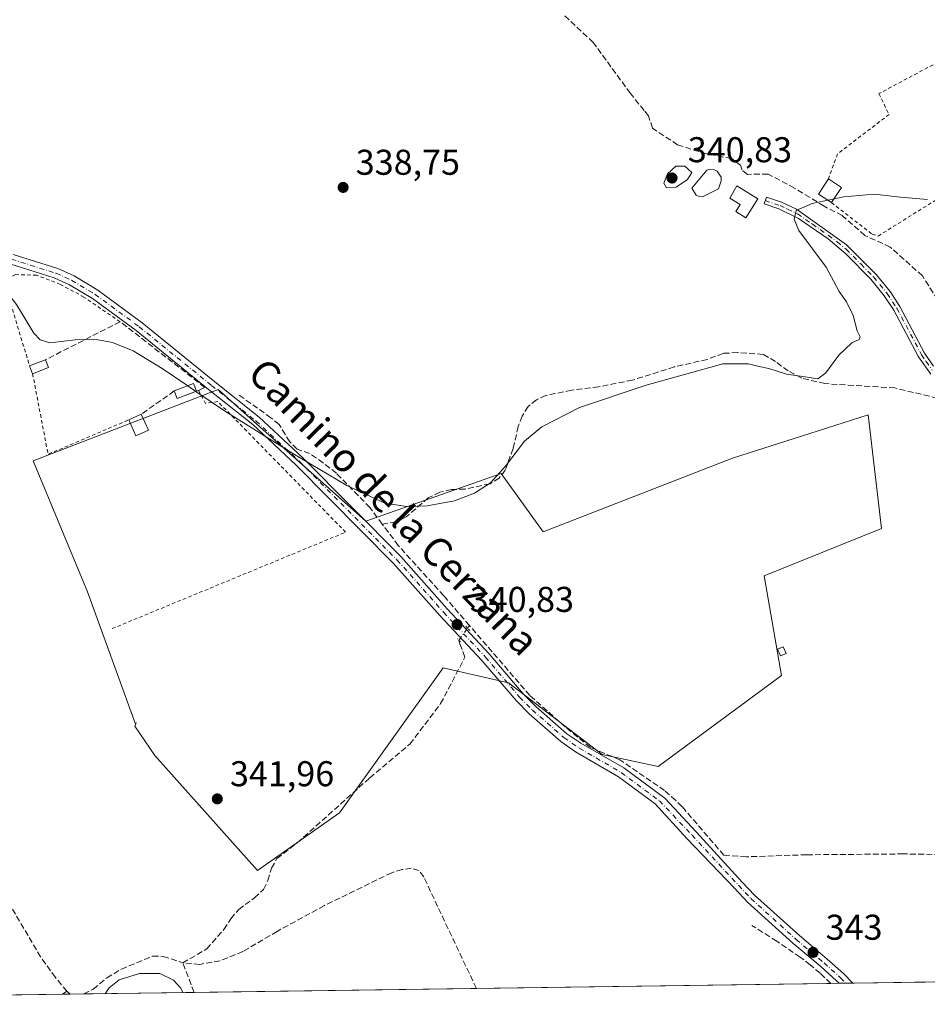
# Model space of a CAD drawing. Units: metres. Extents: x 598120 to 601597, y 4664339 to 4666708.
# Drawn here: x 598339 to 598592, y 4664346 to 4664621 of the extents above; entities that cross this region are included whole.
import ezdxf
from ezdxf.enums import TextEntityAlignment as Align

# ---------------------------------------------------------------- set-up
doc = ezdxf.new("R2010")
doc.units = ezdxf.units.M
doc.header["$MEASUREMENT"] = 0
for name, pattern in [('DGN Style 2', [1.6480167562047852, 0.988810053722871, -0.6592067024819142]), ('DGN Style 3', [2.307223458686699, 1.648016756204785, -0.6592067024819142]), ('DGN Style 4', [2.6384748266838614, 1.318413404963828, -0.6592067024819142, 0.001648016756204785, -0.6592067024819142]), ('DGN Style 5', [1.1536117293433497, 0.4944050268614355, -0.6592067024819142])]:
    doc.linetypes.add(name, pattern=pattern)
for name, color, linetype, lineweight in [('Alambrada', 7, 'DGN Style 2', 0), ('Camino Cxs', 7, 'Continuous', 0), ('Camino eje', 30, 'DGN Style 4', 13), ('Comarca CxS', 21, 'Continuous', 0), ('Comunidad Autónoma CxS', 142, 'Continuous', 0), ('Corriente artificial lineal', 4, 'DGN Style 3', 13), ('Corriente artificial lineal oculto', 135, 'DGN Style 4', 13), ('Cultivos herbáceos CxS', 92, 'Continuous', 0), ('Cultivos leñosos CxS', 92, 'Continuous', 0), ('Curva de nivel normal', 30, 'Continuous', 0), ('Edificación ligera Cxs', 1, 'Continuous', 0), ('Estanque Cxs', 5, 'Continuous', 0), ('Municipio CxS', 4, 'Continuous', 0), ('Muro lineal', 1, 'DGN Style 3', 13), ('Pista no pavimentada Cxs', 111, 'Continuous', 0), ('Pista no pavimentada eje', 91, 'DGN Style 4', 0), ('Provincia CxS', 1, 'Continuous', 0), ('Puente lineal', 2, 'DGN Style 5', 0), ('Punto de cota en terreno', 7, 'Continuous', 0), ('Rótulo de punto de cota en terreno', 7, 'Continuous', 0), ('Suelo desnudo CxS', 253, 'Continuous', 0), ('Texto cartográfico', 7, 'Continuous', 0), ('Valla', 7, 'DGN Style 2', 0)]:
    doc.layers.add(name, color=color, linetype=linetype, lineweight=lineweight)
doc.styles.add('Style-Arial', font='txt')

# ---------------------------------------------------------------- blocks, each defined once
blk = doc.blocks.new('*U13')
at = {"layer": 'Cultivos herbáceos CxS', "color": 92, "linetype": 'Continuous', "lineweight": 0}
blk.add_polyline3d([(598650.4622, 4664353.092599999, 345.4260000000068), (598152.6100000005, 4664346.050000001, 352.2612999999984), (598151.5116999998, 4664425.069399999, 348.8610000000044), (598161.8866999998, 4664424.4893, 348.5681999999942), (598184.3305000003, 4664418.940500001, 347.7473999999929), (598220.9776999997, 4664437.168099999, 345.7060000000056), (598284.8454999998, 4664493.1907, 343.9492999999929), (598242.8509000001, 4664543.963500001, 343.7845999999991), (598217.4791000001, 4664548.340700001, 344.0665000000009), (598202.6063999999, 4664572.8509, 343.8399000000064), (598178.0811000001, 4664570.686100001, 344.008600000001), (598172.8594000004, 4664570.225099999, 343.9695000000065), (598149.7029999997, 4664555.203400001, 344.5255999999936), (598146.9392999997, 4664754.046900001, 340.0984000000026)], dxfattribs=at)
blk.add_polyline3d([(598405.7751000002, 4664507.4619, 339.9048000000039), (598394.1054999996, 4664517.872099999, 339.6394), (598342.3754000004, 4664497.919700001, 342.709600000002), (598357.5959000001, 4664461.306100001, 342.6374999999971), (598370.9124999996, 4664424.660300001, 342.2783000000054), (598371.2024999997, 4664424.757900001, 342.2434000000067), (598370.7461000001, 4664423.772500001, 342.3487000000023), (598376.3488999996, 4664415.5551, 342.3847999999998), (598405.1095000004, 4664383.4321, 342.4394000000029), (598428.0157000005, 4664399.6009, 342.4204000000027), (598457.0077000001, 4664440.112299999, 341.9020000000019), (598475.2307000002, 4664435.9341, 341.7945000000037), (598501.4395000003, 4664415.891100001, 341.6877999999998), (598517.1583000004, 4664412.5295, 341.5446999999986), (598551.6539000003, 4664437.909499999, 341.446100000001), (598546.7392999995, 4664465.7981, 340.6769000000059), (598579.5333000004, 4664479.0713, 340.7494000000006), (598575.8234999999, 4664510.794299999, 340.778999999995), (598559.5131000001, 4664505.5911, 340.2692999999999), (598537.9309, 4664498.705700001, 340.2410999999993), (598484.9403999997, 4664478.096100001, 340.5782999999938), (598473.2361000003, 4664494.426100001, 339.9544000000024), (598435.3642999995, 4664481.066299999, 340.5041000000056)], close=True, dxfattribs=at)
blk = doc.blocks.new('5PATER')
at = {"layer": 'Suelo desnudo CxS', "linetype": 'Continuous', "lineweight": 0}
h = blk.add_hatch(color=51, dxfattribs=at)
edge = h.paths.add_edge_path()
edge.add_ellipse((0, 0), major_axis=(-0.1095731443231308, -0.1110710700762829), ratio=0.9994222409660322, start_angle=0, end_angle=360)
blk = doc.blocks.new('*U26')
at = {"layer": 'Pista no pavimentada Cxs', "color": 111, "linetype": 'Continuous', "lineweight": 0}
blk.add_polyline3d([(598336.8101000005, 4664555.630100001, 340.8130999999994), (598349.2500999998, 4664551.670100001, 339.8788999999961), (598353.8201000001, 4664549.620100001, 340.1298999999999), (598360.4501, 4664545.640100001, 340.6334999999963), (598372.8501000004, 4664536.530099999, 340.7937999999995), (598393.1300999997, 4664520.0801, 340.8862999999984), (598405.5401, 4664510.1601, 341.1285000000062), (598417.8300999999, 4664498.7301, 341.0862999999954), (598445.1501000002, 4664471.1801, 341.4723999999987), (598458.1401000004, 4664456.5601, 341.2986999999994), (598469.8800999997, 4664444.0001, 342.0350999999937), (598479.4101, 4664432.840100001, 342.3092000000034), (598482.9101, 4664429.280099999, 342.1716000000015), (598491.6101000002, 4664421.690099999, 342.5923000000039), (598495.4600999998, 4664419.0001, 343.1252999999998), (598507.5071, 4664412.102700001, 342.3571999999986), (598518.9901000002, 4664403.688899999, 342.4498000000021), (598527.7213000003, 4664394.2697, 342.587400000004), (598540.6001000004, 4664380.220100001, 344.3129000000045), (598544.0401, 4664376.590100001, 344.1435000000056), (598556.6001000004, 4664365.2501, 344.8022999999957), (598560.4901000002, 4664361.9901, 344.6812999999966), (598564.4200999998, 4664358.690099999, 344.8589000000065), (598568.9101, 4664354.640100001, 344.9012999999977), (598571.5734999999, 4664351.976700001, 344.9137999999948), (598567.6885000002, 4664351.921700001, 344.3424999999988), (598566.9901000002, 4664352.620100001, 344.3322000000044), (598562.5900999998, 4664356.590100001, 344.4766999999993), (598558.7001, 4664359.860099999, 344.5641000000033), (598554.8101000005, 4664363.120100001, 344.4195000000037), (598542.1101000002, 4664374.610099999, 344.9060000000027), (598538.5401, 4664378.390100001, 344.8383999999933), (598525.1813000003, 4664392.364700001, 343.2740000000049), (598516.2385, 4664402.101299999, 343.3193000000028), (598506.0255000005, 4664409.668500001, 343.7163), (598494.0201000003, 4664416.6501, 343.3613999999943), (598489.9101, 4664419.520099999, 343.1401999999944), (598481.0201000003, 4664427.270099999, 342.7434000000067), (598477.3800999997, 4664430.9801, 342.9217999999965), (598467.8300999999, 4664442.170100001, 342.3987999999954), (598456.1001000004, 4664454.700099999, 341.603099999993), (598443.1401000004, 4664469.290100001, 341.6543999999994), (598415.9101, 4664496.7501, 340.9630000000034), (598403.7401000002, 4664508.0701, 340.8690000000061), (598391.4001000002, 4664517.9301, 340.6201000000001), (598371.1601, 4664534.340100001, 340.7263999999996), (598358.9200999998, 4664543.340100001, 340.9516000000003), (598352.5401, 4664547.1801, 340.539300000004), (598348.2701000003, 4664549.090100001, 340.1538), (598335.8300999999, 4664553.050100001, 339.9885999999969)], dxfattribs=at)

msp = doc.modelspace()

# ---------------------------------------------------------------- linework, layer by layer
at = {"layer": 'Alambrada', "color": 7, "linetype": 'DGN Style 2', "lineweight": 0, "extrusion": (0.01954233931048551, 0.02900777776852436, 0.9993881357126498), "elevation": 147341.766593345, "flags": 128}
msp.add_lwpolyline([(2109963.562215709, -4200253.084649565), (2109947.408039406, -4200236.828011108), (2109934.056083345, -4200257.398977288)], dxfattribs=at)
at = {"layer": 'Alambrada', "color": 7, "linetype": 'DGN Style 2', "lineweight": 0}
for points in [[(598366.6801000005, 4664536.850099999, 341.7939999999944), (598356.5701000001, 4664543.7301, 340.9036999999953), (598349.9600999998, 4664547.2601, 340.4075000000012), (598343.3300999999, 4664549.850099999, 340.2339000000065), (598337.4600999998, 4664550.0101, 340.3554000000004), (598334.6401000004, 4664548.5801, 340.3959999999934), (598336.1001000004, 4664541.9301, 341.5580999999947), (598341.3501000004, 4664524.4801, 341.4958999999944)], [(598364.4401000004, 4664451.050100001, 343.4232999999949), (598429.7301000003, 4664478.0101, 341.0498999999982), (598394.0301000001, 4664514.5001, 341.0822000000044), (598390.5900999998, 4664514.0101, 341.4655000000057)]]:
    msp.add_polyline3d(points, dxfattribs=at)
at = {"layer": 'Camino Cxs', "color": 7, "linetype": 'Continuous', "lineweight": 0}
msp.add_polyline3d([(598593.3501000004, 4664522.200099999, 341.0988999999972), (598589.9101, 4664527.050100001, 340.9728000000032), (598583.0000999998, 4664540.110099999, 340.834400000007), (598580.3601000002, 4664544.0801, 340.8711000000039), (598576.6001000004, 4664548.690099999, 340.9373999999953), (598569.5900999998, 4664555.8101, 340.9899000000005), (598564.6201, 4664560.030099999, 340.6101000000053), (598556.3701, 4664565.6601, 340.1468000000023), (598550.8300999999, 4664568.360099999, 340.0123000000021), (598546.7200999996, 4664569.7601, 340.3708000000042), (598547.3701, 4664571.6601, 340.4752000000008), (598551.5701000001, 4664570.2301, 340.1472000000067), (598555.8201000001, 4664568.300100001, 340.1345000000001), (598569.7701000003, 4664558.350099999, 341.0975000000035), (598578.1001000004, 4664550.040100001, 341.0157000000036), (598581.9801000003, 4664545.280099999, 340.8853999999992), (598584.7301000003, 4664541.130100001, 340.8923000000068), (598591.6300999997, 4664528.090100001, 341.0432000000001), (598594.1401000004, 4664524.4001, 341.2182999999932)], dxfattribs=at)
msp.add_polyline3d([(598593.3501000004, 4664522.200099999, 341.0988999999972), (598589.9101, 4664527.050100001, 340.9728000000032), (598583.0000999998, 4664540.110099999, 340.834400000007), (598580.3601000002, 4664544.0801, 340.8711000000039), (598576.6001000004, 4664548.690099999, 340.9373999999953), (598569.5900999998, 4664555.8101, 340.9899000000005), (598564.6201, 4664560.030099999, 340.6101000000053), (598556.3701, 4664565.6601, 340.1468000000023), (598550.8300999999, 4664568.360099999, 340.0123000000021), (598546.7200999996, 4664569.7601, 340.3708000000042), (598547.3701, 4664571.6601, 340.4752000000008), (598551.5701000001, 4664570.2301, 340.1472000000067), (598555.8201000001, 4664568.300100001, 340.1345000000001), (598569.7701000003, 4664558.350099999, 341.0975000000035), (598578.1001000004, 4664550.040100001, 341.0157000000036), (598581.9801000003, 4664545.280099999, 340.8853999999992), (598584.7301000003, 4664541.130100001, 340.8923000000068), (598591.6300999997, 4664528.090100001, 341.0432000000001), (598594.1401000004, 4664524.4001, 341.2182999999932)], dxfattribs=at)
at = {"layer": 'Camino eje', "color": 30, "linetype": 'DGN Style 4', "lineweight": 13}
msp.add_polyline3d([(598547.0450999998, 4664570.710100001, 340.4177000000054), (598551.2001, 4664569.295100001, 340.0843000000023), (598553.3251, 4664568.3301, 340.0344999999944), (598556.0950999996, 4664566.9801, 340.1442999999999), (598560.2200999996, 4664564.165100001, 340.3968000000023), (598567.1951000001, 4664559.190099999, 340.7443999999959), (598569.6801000005, 4664557.0801, 341.0755999999965), (598573.8450999996, 4664552.925100001, 340.9872000000032), (598577.3501000004, 4664549.3651, 340.9824999999983), (598581.1700999998, 4664544.6801, 340.8779000000068), (598583.8651000002, 4664540.620100001, 340.8628000000026), (598590.7701000003, 4664527.5701, 341.0081999999966), (598592.0251000002, 4664525.725099999, 341.0326000000059), (598593.7451, 4664523.300100001, 341.1423000000068)], dxfattribs=at)
at = {"layer": 'Comarca CxS', "color": 21, "linetype": 'Continuous', "lineweight": 0, "flags": 128}
msp.add_lwpolyline([(601596.6800007506, 4664394.76998336), (598152.6100007264, 4664346.049983362), (598120.4600007256, 4666659.189983334)], dxfattribs=at)
at = {"layer": 'Comunidad Autónoma CxS', "color": 142, "linetype": 'Continuous', "lineweight": 0, "flags": 128}
msp.add_lwpolyline([(601596.6800007506, 4664394.76998336), (598152.6100007264, 4664346.049983362), (598120.4600007256, 4666659.189983334)], dxfattribs=at)
at = {"layer": 'Corriente artificial lineal', "color": 4, "linetype": 'DGN Style 3', "lineweight": 13, "extrusion": (0.01136709599668728, 0.01596372044955728, 0.9998079559385444), "elevation": 81605.81096574102, "flags": 128}
msp.add_lwpolyline([(2218046.403963609, -4145946.762508525), (2218046.403963608, -4145947.675903133)], dxfattribs=at)
at = {"layer": 'Corriente artificial lineal', "color": 4, "linetype": 'DGN Style 3', "lineweight": 13, "extrusion": (-0.03850399918202421, 0.1020586145824688, 0.9940329377020148), "elevation": 453339.57973965, "flags": 128}
msp.add_lwpolyline([(-2206325.223828829, -4128054.603545869), (-2206325.223828829, -4128063.495157994)], dxfattribs=at)
at = {"layer": 'Corriente artificial lineal', "color": 4, "linetype": 'DGN Style 3', "lineweight": 13, "extrusion": (0.03660744337196648, 0.0266419115861869, 0.9989745260199592), "elevation": 146514.9057252405, "flags": 128}
msp.add_lwpolyline([(3419238.251063529, -3225138.277775484), (3419238.251063529, -3225139.739925849)], dxfattribs=at)
at = {"layer": 'Corriente artificial lineal', "color": 4, "linetype": 'DGN Style 3', "lineweight": 13, "extrusion": (-0.08684332036618014, 0.07559479979285247, 0.9933497188563833), "elevation": 300979.378056653, "flags": 128}
msp.add_lwpolyline([(-3911020.537847053, -2593744.965047222), (-3911020.537847053, -2593743.693509278)], dxfattribs=at)
at = {"layer": 'Corriente artificial lineal', "color": 4, "linetype": 'DGN Style 3', "lineweight": 13}
for points in [[(598598.9656999996, 4664537.1654, 341.0913), (598591.0281999996, 4664549.6538, 340.5973999999987), (598582.0323000001, 4664557.697100001, 340.5663000000059), (598574.9414999997, 4664560.978, 340.2679000000062), (598568.5915000001, 4664566.4813, 340.2017000000051), (598563.5114000002, 4664569.1271, 340.0164999999979), (598555.2564000003, 4664574.2072, 339.7407999999996), (598547.8481000002, 4664578.123000001, 339.7479000000022), (598542.1331000002, 4664578.017200001, 339.5246999999945), (598540.6513999999, 4664579.181299999, 339.4377999999998), (598540.1222000001, 4664580.557200001, 339.4091000000044), (598537.6880999999, 4664582.462200001, 339.3989000000001), (598530.7029999997, 4664583.732200001, 339.4661000000052), (598522.5538999997, 4664586.2722, 339.3459000000003), (598515.5689000003, 4664590.928900001, 339.0693000000028), (598514.4046999998, 4664594.421399999, 338.8304999999964), (598513.1801000005, 4664595.890100001, 338.7116999999998), (598509.3501000004, 4664600.6501, 338.6771000000008), (598498.9901000002, 4664614.870100001, 338.5865999999951), (598490.8300999999, 4664622.5101, 338.1735999999946)], [(598597.4501, 4664514.9301, 341.2703000000038), (598583.3201000001, 4664518.3201, 340.872000000003), (598563.7200999996, 4664519.530099999, 340.1854000000022), (598557.3201000001, 4664521.0601, 339.9771000000038), (598553.4801000003, 4664523.0801, 339.9081000000006), (598549.9501, 4664525.700099999, 339.7511999999988), (598546.5000999998, 4664527.710100001, 339.625199999995), (598539.3901000004, 4664528.210100001, 339.6643999999943), (598535.3501000004, 4664528.0001, 339.5671000000002), (598530.8300999999, 4664526.300100001, 339.5531000000047), (598521.6201, 4664524.200099999, 339.6021000000038), (598509.9301000005, 4664520.5101, 339.5731999999989), (598500.5301000001, 4664518.670100001, 339.6288999999961), (598492.9301000005, 4664517.6801, 339.567200000005), (598485.7301000003, 4664516.2401, 339.5280000000057), (598483.1101000002, 4664515.050100001, 339.5630999999994), (598480.7301000003, 4664513.1601, 339.5929999999935), (598479.0800999999, 4664510.450099999, 339.6456000000035), (598478.0201000003, 4664507.540100001, 339.6891999999934), (598476.5500999996, 4664501.390100001, 339.7883000000002), (598474.3800999997, 4664495.360099999, 339.9229999999953), (598472.6401000004, 4664493.100099999, 340.0121999999974), (598470.1101000002, 4664491.5601, 340.0669999999955), (598463.1601, 4664490.0701, 340.153999999995), (598459.3701, 4664489.9001, 340.1212999999989), (598456.0601000005, 4664489.170100001, 340.1156000000047), (598452.8400999998, 4664487.590100001, 340.1261999999988), (598446.7001, 4664482.290100001, 340.3410000000004), (598443.8300999999, 4664480.860099999, 340.3261000000057), (598439.9700999996, 4664480.270099999, 340.4079000000056)], [(598439.9700999996, 4664480.270099999, 340.4079000000056), (598436.5201000003, 4664484.890100001, 340.2724000000017), (598427.1501000002, 4664494.5001, 340.0369999999967), (598423.4801000003, 4664497.370100001, 339.891300000003), (598419.6501000002, 4664499.9901, 339.9443000000028), (598416.1401000004, 4664501.2601, 340.0233000000007), (598414.0900999998, 4664503.300100001, 339.962400000004), (598411.1501000002, 4664508.090100001, 339.7743999999948), (598408.8501000004, 4664509.9901, 339.7976999999955), (598399.8201000001, 4664516.4001, 339.6496999999945)], [(598351.7701000003, 4664349.710100001, 343.9373000000051), (598348.5601000005, 4664353.5701, 343.445200000002), (598344.4301000005, 4664359.3101, 343.3506999999955), (598334.9700999996, 4664375.370100001, 343.3920000000071), (598314.3400999998, 4664402.850099999, 343.4272000000055), (598305.6101000002, 4664415.1501, 343.379700000005), (598287.4600999998, 4664439.460100001, 343.690499999997), (598285.7500999998, 4664442.1801, 343.8745000000054), (598285.3300999999, 4664444.3101, 343.9774999999936), (598286.3701, 4664445.920100001, 343.9919999999984), (598294.1700999998, 4664451.170100001, 343.7528000000021), (598295.9501, 4664453.2301, 343.4036999999953), (598295.8901000004, 4664455.5001, 343.3536000000022), (598286.5201000003, 4664466.800100001, 343.8665000000037), (598284.5000999998, 4664470.5701, 343.8445999999968), (598283.4001000002, 4664474.2401, 343.8159000000014), (598283.0301000001, 4664478.6601, 343.7237000000023), (598282.6300999997, 4664488.690099999, 344.0424000000057), (598282.7301000003, 4664490.340100001, 344.0862000000052), (598282.6578000003, 4664492.0625, 344.151199999993)], [(598464.3509000001, 4664451.9286, 341.0681000000041), (598457.1700999998, 4664460.2401, 340.9706000000006), (598444.4600999998, 4664474.2601, 340.600900000005), (598439.9700999996, 4664480.270099999, 340.4079000000056)], [(598612.3601000002, 4664389.5601, 343.0525999999954), (598603.0000999998, 4664387.8101, 342.3473999999987), (598585.7200999996, 4664388.0801, 342.1395000000048), (598558.6201, 4664387.850099999, 342.1171999999933), (598541.7600999996, 4664387.270099999, 341.9668999999994), (598535.5000999998, 4664387.700099999, 342.0369999999967), (598523.8300999999, 4664401.290100001, 341.9608000000007), (598522.0201000003, 4664403.040100001, 341.8852999999945), (598518.9101, 4664405.770099999, 341.7502999999998), (598506.4200999998, 4664414.370100001, 341.5464999999967), (598498.2200999996, 4664417.8301, 341.5339999999997), (598491.2200999996, 4664423.5001, 341.4492999999929), (598481.2401000002, 4664432.380100001, 341.4370000000054), (598464.3509000001, 4664451.9286, 341.0681000000041)], [(598384.2200999996, 4664357.640100001, 343.9388999999938), (598390.8800999997, 4664361.530099999, 343.0420000000013), (598395.6801000005, 4664366.960100001, 342.8678999999975), (598397.6300999997, 4664369.960100001, 342.9064000000071), (598399.8300999999, 4664372.550100001, 342.8368000000046), (598404.2801000001, 4664375.840100001, 342.7756999999983), (598406.7801000001, 4664378.1801, 342.6992999999929), (598408.0201000003, 4664380.700099999, 342.5280000000057), (598408.9901000002, 4664384.110099999, 342.3469999999944), (598410.4901000002, 4664386.770099999, 342.2299999999959), (598416.2701000003, 4664391.2301, 342.2657000000036), (598436.4801000003, 4664409.340100001, 342.1175999999978), (598447.6901000004, 4664418.770099999, 341.8668000000035), (598456.3000999996, 4664430.090100001, 342.0644000000029), (598463.1001000004, 4664443.100099999, 341.4948000000004), (598461.7106, 4664446.786900001, 341.2939000000042), (598461.3859000001, 4664447.765000001, 341.266300000003)], [(598466.3026000002, 4664350.487500001, 343.2448000000004), (598451.5601000005, 4664381.640100001, 343.1766999999964), (598450.2100999998, 4664383.470100001, 343.1208999999944), (598448.0800999999, 4664384.120100001, 343.1154999999999), (598445.5500999996, 4664383.7301, 343.073000000004), (598442.6101000002, 4664382.8301, 343.0026999999973), (598423.7801000001, 4664373.6501, 343.2241999999969), (598410.5800999999, 4664366.4301, 343.230899999995), (598401.0301000001, 4664360.8101, 343.3065999999963), (598394.6401000004, 4664358.2301, 343.5795999999973), (598388.9501, 4664357.220100001, 343.4453000000067), (598384.2200999996, 4664357.640100001, 343.9388999999938)], [(598565.3909999998, 4664351.8892, 343.192200000005), (598565.3901000004, 4664351.890100001, 343.192200000005), (598562.4200999998, 4664354.7501, 343.1659000000073), (598559.6601, 4664357.090100001, 343.1968999999954), (598556.7901, 4664359.2301, 343.1312000000034), (598550.3000999996, 4664363.6601, 342.9104999999981), (598543.3601000002, 4664368.110099999, 342.8467999999993)], [(598356.5329, 4664348.934699999, 344.1944999999978), (598359.1300999997, 4664350.280099999, 344.0344000000041), (598362.9200999998, 4664353.4101, 343.7676000000066), (598367.0201000003, 4664355.9001, 343.9299000000028), (598375.7701000003, 4664359.5001, 343.7029000000039), (598378.7401000002, 4664359.450099999, 343.8488999999972), (598384.2200999996, 4664357.640100001, 343.9388999999938)]]:
    msp.add_polyline3d(points, dxfattribs=at)
at = {"layer": 'Corriente artificial lineal oculto', "color": 135, "linetype": 'DGN Style 4', "lineweight": 13, "extrusion": (0.02488960959365918, 0.03495051857654407, 0.999079060227721), "elevation": 178261.2905261746, "flags": 128}
msp.add_lwpolyline([(2218267.678350284, -4142793.805969098), (2218267.678350284, -4142798.008056943)], dxfattribs=at)
at = {"layer": 'Cultivos herbáceos CxS', "color": 92, "linetype": 'Continuous', "lineweight": 0, "extrusion": (0.0005307355126455927, 7.508333925984273e-06, 0.9999998591317104), "elevation": 695.8935725671936, "flags": 128}
msp.add_lwpolyline([(598565.1240537007, 4664351.884206475), (598466.0361397399, 4664350.482406476)], dxfattribs=at)
at = {"layer": 'Cultivos herbáceos CxS', "color": 92, "linetype": 'Continuous', "lineweight": 0, "extrusion": (-0.005829899497373046, -8.219701833052759e-05, 0.9999830026132948), "elevation": -3529.785520336206, "flags": 128}
msp.add_lwpolyline([(598559.517289723, 4664351.647319151), (598557.2192506542, 4664351.61491915)], dxfattribs=at)
at = {"layer": 'Cultivos herbáceos CxS', "color": 92, "linetype": 'Continuous', "lineweight": 0, "extrusion": (-0.004978405017839409, -7.05359232576085e-05, 0.9999876051772651), "elevation": -2965.715407113019, "flags": 128}
msp.add_lwpolyline([(598563.9274892552, 4664351.751713839), (598561.9794651052, 4664351.72411384)], dxfattribs=at)
at = {"layer": 'Cultivos herbáceos CxS', "color": 92, "linetype": 'Continuous', "lineweight": 0, "extrusion": (-0.004851586926372354, -6.862499705523293e-05, 0.9999882286281703), "elevation": -2880.892501867053, "flags": 128}
msp.add_lwpolyline([(598566.1941853486, 4664351.789981888), (598564.2570625416, 4664351.762581888)], dxfattribs=at)
at = {"layer": 'Cultivos herbáceos CxS', "color": 92, "linetype": 'Continuous', "lineweight": 0, "extrusion": (-0.01248170369849172, -0.0001765621589933969, 0.9999220849139133), "elevation": -7951.54312170844, "flags": 128}
msp.add_lwpolyline([(598557.8974367898, 4664351.050962077), (598529.2292026549, 4664350.645462071)], dxfattribs=at)
at = {"layer": 'Cultivos herbáceos CxS', "color": 92, "linetype": 'Continuous', "lineweight": 0, "extrusion": (-0.02317542236093972, -0.000327842668308468, 0.9997313600750839), "elevation": -15052.23593744347, "flags": 128}
msp.add_lwpolyline([(-4655418.720062867, 664132.9299770894), (-4655418.720062867, 664102.1116157585)], dxfattribs=at)
at = {"layer": 'Cultivos herbáceos CxS', "color": 92, "linetype": 'Continuous', "lineweight": 0, "extrusion": (0.02106434916076448, 0.0002979745883640798, 0.9997780775780084), "elevation": 14339.32970169939, "flags": 128}
msp.add_lwpolyline([(4655418.863593021, -664226.686856347), (4655418.863593021, -664147.6987270091)], dxfattribs=at)
at = {"layer": 'Cultivos herbáceos CxS', "color": 92, "linetype": 'Continuous', "lineweight": 0, "extrusion": (0.08217629367850712, 0.001162462650180939, 0.9966171308169707), "elevation": 54935.20483998727, "flags": 128}
msp.add_lwpolyline([(4655418.835993277, -661990.4309402604), (4655418.835993278, -661937.4185208064)], dxfattribs=at)
at = {"layer": 'Cultivos herbáceos CxS', "color": 92, "linetype": 'Continuous', "lineweight": 0, "extrusion": (-0.03755500519886892, -0.0005315715692052462, 0.9992944205869358), "elevation": -24606.73394401854, "flags": 128}
msp.add_lwpolyline([(-4655413.178128335, 663851.8136828046), (-4655413.178128336, 663849.6783624452)], dxfattribs=at)
at = {"layer": 'Cultivos herbáceos CxS', "color": 92, "linetype": 'Continuous', "lineweight": 0, "extrusion": (-0.02906173736095645, -0.0004111142836798957, 0.9995775339645289), "elevation": -18962.81178896042, "flags": 128}
msp.add_lwpolyline([(-4655418.651391747, 664002.4364517683), (-4655418.651391747, 663998.6242600245)], dxfattribs=at)
at = {"layer": 'Cultivos herbáceos CxS', "color": 92, "linetype": 'Continuous', "lineweight": 0}
msp.add_polyline3d([(598405.1095000004, 4664383.4321, 342.4394000000029), (598428.0157000005, 4664399.6009, 342.4204000000027), (598457.0077000001, 4664440.112299999, 341.9020000000019), (598475.2307000002, 4664435.9341, 341.7945000000037), (598501.4395000003, 4664415.891100001, 341.6877999999998), (598517.1583000004, 4664412.5295, 341.5446999999986), (598551.6539000003, 4664437.909499999, 341.446100000001), (598546.7392999995, 4664465.7981, 340.6769000000059), (598579.5333000004, 4664479.0713, 340.7494000000006), (598575.8234999999, 4664510.794299999, 340.778999999995), (598559.5131000001, 4664505.5911, 340.2692999999999), (598537.9309, 4664498.705700001, 340.2410999999993), (598484.9403999997, 4664478.096100001, 340.5782999999938), (598473.2361000003, 4664494.426100001, 339.9544000000024), (598435.3642999995, 4664481.066299999, 340.5041000000056), (598405.7751000002, 4664507.4619, 339.9048000000039), (598394.1054999996, 4664517.872099999, 339.6394), (598342.3754000004, 4664497.919700001, 342.709600000002), (598357.5959000001, 4664461.306100001, 342.6374999999971), (598370.9124999996, 4664424.660300001, 342.2783000000054), (598371.2024999997, 4664424.757900001, 342.2434000000067), (598370.7461000001, 4664423.772500001, 342.3487000000023), (598376.3488999996, 4664415.5551, 342.3847999999998), (598405.1095000004, 4664383.4321, 342.4394000000029)], dxfattribs=at)
at = {"layer": 'Cultivos leñosos CxS', "color": 92, "linetype": 'Continuous', "lineweight": 0}
msp.add_polyline3d([(598405.7751000002, 4664507.4619, 339.9048000000039), (598435.3642999995, 4664481.066299999, 340.5041000000056), (598473.2361000003, 4664494.426100001, 339.9544000000024), (598484.9403999997, 4664478.096100001, 340.5782999999938), (598537.9309, 4664498.705700001, 340.2410999999993), (598559.5131000001, 4664505.5911, 340.2692999999999), (598575.8234999999, 4664510.794299999, 340.778999999995), (598579.5333000004, 4664479.0713, 340.7494000000006), (598546.7392999995, 4664465.7981, 340.6769000000059), (598551.6539000003, 4664437.909499999, 341.446100000001), (598517.1583000004, 4664412.5295, 341.5446999999986), (598501.4395000003, 4664415.891100001, 341.6877999999998), (598475.2307000002, 4664435.9341, 341.7945000000037), (598457.0077000001, 4664440.112299999, 341.9020000000019), (598428.0157000005, 4664399.6009, 342.4204000000027), (598405.1095000004, 4664383.4321, 342.4394000000029), (598376.3488999996, 4664415.5551, 342.3847999999998), (598370.7461000001, 4664423.772500001, 342.3487000000023), (598371.2024999997, 4664424.757900001, 342.2434000000067), (598370.9124999996, 4664424.660300001, 342.2783000000054), (598357.5959000001, 4664461.306100001, 342.6374999999971), (598342.3754000004, 4664497.919700001, 342.709600000002), (598394.1054999996, 4664517.872099999, 339.6394)], close=True, dxfattribs=at)
msp.add_polyline3d([(598405.1095000004, 4664383.4321, 342.4394000000029), (598428.0157000005, 4664399.6009, 342.4204000000027), (598457.0077000001, 4664440.112299999, 341.9020000000019), (598475.2307000002, 4664435.9341, 341.7945000000037), (598501.4395000003, 4664415.891100001, 341.6877999999998), (598517.1583000004, 4664412.5295, 341.5446999999986), (598551.6539000003, 4664437.909499999, 341.446100000001), (598546.7392999995, 4664465.7981, 340.6769000000059), (598579.5333000004, 4664479.0713, 340.7494000000006), (598575.8234999999, 4664510.794299999, 340.778999999995), (598559.5131000001, 4664505.5911, 340.2692999999999), (598537.9309, 4664498.705700001, 340.2410999999993), (598484.9403999997, 4664478.096100001, 340.5782999999938), (598473.2361000003, 4664494.426100001, 339.9544000000024), (598435.3642999995, 4664481.066299999, 340.5041000000056), (598405.7751000002, 4664507.4619, 339.9048000000039), (598394.1054999996, 4664517.872099999, 339.6394), (598342.3754000004, 4664497.919700001, 342.709600000002), (598357.5959000001, 4664461.306100001, 342.6374999999971), (598370.9124999996, 4664424.660300001, 342.2783000000054), (598371.2024999997, 4664424.757900001, 342.2434000000067), (598370.7461000001, 4664423.772500001, 342.3487000000023), (598376.3488999996, 4664415.5551, 342.3847999999998), (598405.1095000004, 4664383.4321, 342.4394000000029)], dxfattribs=at)
at = {"layer": 'Curva de nivel normal', "color": 30, "linetype": 'Continuous', "lineweight": 0, "flags": 128}
for points, elevation in [([(598221.6699999999, 4664650.710100001), (598229.8899999997, 4664616.3201), (598230.7100000001, 4664613.610099999), (598234.1299999999, 4664606.860099999), (598236.0800000001, 4664605.840100001), (598238.7400000002, 4664606.100099999), (598247.5700000003, 4664609.100099999), (598250.9100000003, 4664608.4101), (598255.4000000004, 4664604.940099999), (598271.4100000003, 4664591.920100001), (598300.0199999996, 4664572.710100001), (598325.29, 4664554.8201), (598332.2699999996, 4664548.4001), (598337.6699999999, 4664541.6801), (598342.5199999996, 4664533.630100001), (598344.3200000003, 4664531.8201), (598347.0300000003, 4664530.950099999), (598354.0800000001, 4664531.800100001), (598359.4900000002, 4664532.0001), (598364.5599999996, 4664531.050100001), (598370.2800000003, 4664528.700099999), (598378.4500000002, 4664523.800100001), (598385.5744000003, 4664518.9417)], 340), ([(598522.0199999996, 4664580.3101), (598519.7599999999, 4664578.1801), (598518.7300000006, 4664575.600099999), (598519.4400000004, 4664574.220100001), (598522.2000000002, 4664574.470100001), (598525.3099999996, 4664576.620100001), (598526.5099999999, 4664578.5101), (598524.5800000001, 4664580.290100001), (598522.0199999996, 4664580.3101)], 340), ([(598387.8876999998, 4664517.3641), (598396.1200000001, 4664511.7501), (598414.9299999997, 4664500.0001), (598430.0300000003, 4664491.100099999), (598440.6699999999, 4664486.1601), (598446.8099999996, 4664485.200099999), (598452.5199999996, 4664485.370100001), (598460.1600000003, 4664486.8101), (598465.7699999996, 4664488.9101), (598470.2800000003, 4664491.790100001), (598474.4100000003, 4664496.4301), (598479.7800000003, 4664503.4801), (598484.5700000003, 4664507.460100001), (598495.0800000001, 4664512.860099999), (598513.79, 4664519.100099999), (598535.2000000002, 4664525.040100001), (598542.3600000005, 4664525.030099999), (598545.3499999996, 4664524.3101), (598548.1100000005, 4664523.800100001), (598553.0300000003, 4664522.210100001), (598558.2699999996, 4664521.4301), (598561.75, 4664520.890100001), (598564.0199999996, 4664522.5801), (598567.6100000005, 4664527.5101), (598571.2800000003, 4664530.920100001), (598573.3200000003, 4664531.870100001), (598573.6200000001, 4664532.590100001), (598572.79, 4664534.3201), (598571.6299999999, 4664538.530099999), (598569.79, 4664542.360099999), (598567.7100000001, 4664545.280099999), (598564.1200000001, 4664552.130100001), (598556.4900000002, 4664562.370100001), (598555.1600000003, 4664565.540100001), (598555.7100000001, 4664567.9101), (598560.1900000004, 4664569.890100001), (598569.0700000003, 4664571.7501), (598577.6299999999, 4664572.4801), (598584.8700000001, 4664571.640100001), (598592.3899999997, 4664571.0001)], 339.9999999999999), ([(598385.5744000003, 4664518.9417), (598387.8876999998, 4664517.3641)], 340), ([(598362.4617, 4664349.0186), (598363.6200000001, 4664350.630100001), (598366.3799999999, 4664352.880100001), (598372.0599999996, 4664354.6801), (598377.75, 4664354.6501), (598381.5599999996, 4664352.790100001), (598383.6299999999, 4664350.530099999), (598384.1727, 4664349.3257)], 345)]:
    msp.add_lwpolyline(points, dxfattribs=dict(at, elevation=elevation))
at = {"layer": 'Edificación ligera Cxs', "color": 1, "linetype": 'Continuous', "lineweight": 0, "elevation": 340.8433999999979, "flags": 128}
msp.add_lwpolyline([(598545.0100999996, 4664571.1501), (598541.6700999998, 4664565.8301), (598538.8201000001, 4664567.620100001), (598540.0301000001, 4664569.5801), (598537.1801000005, 4664571.370100001), (598539.1601, 4664574.8201)], close=True, dxfattribs=at)
at = {"layer": 'Edificación ligera Cxs', "color": 1, "linetype": 'Continuous', "lineweight": 0, "extrusion": (-0.02630709277442662, 0.09510450996149743, 0.9951196254997393), "elevation": 428214.5594443175, "flags": 128}
msp.add_lwpolyline([(-1820480.838158113, -4314971.281929332), (-1820477.958661479, -4314974.587701445), (-1820481.799761445, -4314977.966439711)], dxfattribs=at)
at = {"layer": 'Edificación ligera Cxs', "color": 1, "linetype": 'Continuous', "lineweight": 0, "extrusion": (-0.117025319927101, 0.07698941458388418, 0.9901402448835168), "elevation": 289412.8805975124, "flags": 128}
msp.add_lwpolyline([(-4225859.600020951, -2043259.006709125), (-4225859.600020951, -2043254.591362549)], dxfattribs=at)
at = {"layer": 'Edificación ligera Cxs', "color": 1, "linetype": 'Continuous', "lineweight": 0, "extrusion": (0.004424874156776903, 0.006725865491843329, 0.9999675910858723), "elevation": 34362.92502265509, "flags": 128}
msp.add_lwpolyline([(598561.0019465878, 4664448.779438114), (598558.1960921894, 4664444.514641649)], dxfattribs=at)
at = {"layer": 'Edificación ligera Cxs', "color": 1, "linetype": 'Continuous', "lineweight": 0, "extrusion": (0.1119793430138225, 0.04358927448365897, 0.9927540490414436), "elevation": 270664.1306184832, "flags": 128}
msp.add_lwpolyline([(4129763.728554165, -2233292.096441048), (4129763.728554165, -2233296.928169141)], dxfattribs=at)
at = {"layer": 'Edificación ligera Cxs', "color": 1, "linetype": 'Continuous', "lineweight": 0, "extrusion": (0.00733638352655588, -0.01829879568866212, 0.9998056468899823), "elevation": -80624.66882620088, "flags": 128}
msp.add_lwpolyline([(2291174.422592909, 4106073.80872379), (2291174.422592909, 4106071.470364278)], dxfattribs=at)
at = {"layer": 'Edificación ligera Cxs', "color": 1, "linetype": 'Continuous', "lineweight": 0, "extrusion": (-0.007342666662922028, 0.01861280619792831, 0.9997998043066999), "elevation": 82767.89660315812, "flags": 128}
msp.add_lwpolyline([(-2268347.106606352, -4118680.939865519), (-2268347.106606352, -4118683.283836425)], dxfattribs=at)
at = {"layer": 'Edificación ligera Cxs', "color": 1, "linetype": 'Continuous', "lineweight": 0, "extrusion": (0.1291909348714523, 0.05046520892878967, 0.9903347742227442), "elevation": 313034.7236351403, "flags": 128}
msp.add_lwpolyline([(4127096.449765768, -2232686.195558215), (4127096.449765767, -2232681.338950658)], dxfattribs=at)
at = {"layer": 'Edificación ligera Cxs', "color": 1, "linetype": 'Continuous', "lineweight": 0, "extrusion": (0.2356542919951473, 0.1935198834433297, 0.9523744585909191), "elevation": 1044014.857910897, "flags": 128}
msp.add_lwpolyline([(3225040.79980459, -3259590.333134568), (3225038.975259463, -3259596.12395357), (3225036.786966643, -3259595.364765327)], dxfattribs=at)
at = {"layer": 'Edificación ligera Cxs', "color": 1, "linetype": 'Continuous', "lineweight": 0, "extrusion": (0.2373955941892366, 0.1372505633493355, 0.9616681416787338), "elevation": 782590.782158146, "flags": 128}
msp.add_lwpolyline([(3738684.062311046, -2743279.860446054), (3738684.979426649, -2743273.889604383), (3738687.242504496, -2743274.265220759)], dxfattribs=at)
at = {"layer": 'Edificación ligera Cxs', "color": 1, "linetype": 'Continuous', "lineweight": 0, "extrusion": (0.03109795165644509, 0.01403850389062379, 0.9994177493977613), "elevation": 84431.97938177151, "flags": 128}
msp.add_lwpolyline([(4005193.359637751, -2463126.250852351), (4005193.35963775, -2463130.093193722)], dxfattribs=at)
at = {"layer": 'Edificación ligera Cxs', "color": 1, "linetype": 'Continuous', "lineweight": 0, "extrusion": (-0.005143822104114948, 0.1495433213720175, 0.9887417944676896), "elevation": 694805.8710542646, "flags": 128}
msp.add_lwpolyline([(-758370.5046332349, -4588877.05110389), (-758366.9627248251, -4588875.585505955), (-758365.1155074593, -4588880.112619689)], dxfattribs=at)
at = {"layer": 'Edificación ligera Cxs', "color": 1, "linetype": 'Continuous', "lineweight": 0, "extrusion": (-0.04953678277347972, 0.1100264220290424, 0.992693453996721), "elevation": 483916.7669041984, "flags": 128}
msp.add_lwpolyline([(-2460573.372011035, -3978330.768913566), (-2460573.372011035, -3978325.88591688)], dxfattribs=at)
at = {"layer": 'Edificación ligera Cxs', "color": 1, "linetype": 'Continuous', "lineweight": 0}
for points in [[(598545.0100999996, 4664571.1501, 340.843399999998), (598541.6700999998, 4664565.8301, 340.597299999994), (598538.8201000001, 4664567.620100001, 340.4890000000014), (598540.0301000001, 4664569.5801, 340.8310000000056), (598537.1801000005, 4664571.370100001, 340.5197999999946), (598539.1601, 4664574.8201, 340.6640000000043), (598545.0100999996, 4664571.1501, 340.843399999998)], [(598552.8901000004, 4664444.140100001, 342.3718999999983), (598551.3701, 4664443.4301, 342.4284000000043), (598550.5000999998, 4664445.280099999, 342.2581000000064), (598552.0301000001, 4664445.9901, 342.180600000007), (598552.8901000004, 4664444.140100001, 342.3718999999983)]]:
    msp.add_polyline3d(points, dxfattribs=at)
for points in [[(598568.3711999999, 4664574.395199999, 341.0874999999942), (598565.5654999996, 4664570.1305, 341.0874999999942), (598561.9132000003, 4664572.533399999, 341.0874999999942), (598564.7188999997, 4664576.798000001, 341.0874999999942)], [(598346.6901000004, 4664524.050100001, 341.5427999999956), (598342.2100999998, 4664522.300100001, 341.5427999999956), (598341.3501000004, 4664524.4801, 341.5427999999956), (598345.8201000001, 4664526.220100001, 341.5427999999956)], [(598388.0601000005, 4664517.4301, 343.1772000000055), (598382.6300999997, 4664515.350099999, 343.1772000000055), (598381.8101000005, 4664517.4901, 343.1772000000055), (598387.2301000003, 4664519.5801, 343.1772000000055)], [(598374.5800999999, 4664506.550100001, 342.0693000000028), (598371.0900999998, 4664504.9801, 342.0693000000028), (598369.0900999998, 4664509.390100001, 342.0693000000028), (598372.5900999998, 4664510.970100001, 342.0693000000028)], [(598552.8901000004, 4664444.140100001, 342.4284000000043), (598551.3701, 4664443.4301, 342.4284000000043), (598550.5000999998, 4664445.280099999, 342.4284000000043), (598552.0301000001, 4664445.9901, 342.4284000000043)]]:
    msp.add_3dface(points, dxfattribs=at)
at = {"layer": 'Estanque Cxs', "color": 5, "linetype": 'Continuous', "lineweight": 0}
msp.add_polyline3d([(598533.9801000003, 4664574.0101, 338.8978000000061), (598529.5000999998, 4664571.7601, 339.1867999999959), (598528.6101000002, 4664571.880100001, 339.3261000000057), (598527.7701000003, 4664572.2501, 339.4780000000028), (598526.5100999996, 4664574.120100001, 339.786300000007), (598530.7001, 4664579.210100001, 339.4706000000006), (598531.5000999998, 4664579.390100001, 339.3757999999943), (598532.8501000004, 4664579.3101, 339.2559000000037), (598533.5900999998, 4664578.950099999, 339.2456999999995), (598534.7001, 4664577.280099999, 339.179999999993), (598534.7301000003, 4664576.2301, 339.1107000000048)], close=True, dxfattribs=at)
msp.add_polyline3d([(598533.9801000003, 4664574.0101, 338.8978000000061), (598529.5000999998, 4664571.7601, 339.1867999999959), (598528.6101000002, 4664571.880100001, 339.3261000000057), (598527.7701000003, 4664572.2501, 339.4780000000028), (598526.5100999996, 4664574.120100001, 339.786300000007), (598530.7001, 4664579.210100001, 339.4706000000006), (598531.5000999998, 4664579.390100001, 339.3757999999943), (598532.8501000004, 4664579.3101, 339.2559000000037), (598533.5900999998, 4664578.950099999, 339.2456999999995), (598534.7001, 4664577.280099999, 339.179999999993), (598534.7301000003, 4664576.2301, 339.1107000000048), (598533.9801000003, 4664574.0101, 338.8978000000061)], dxfattribs=at)
at = {"layer": 'Municipio CxS', "color": 4, "linetype": 'Continuous', "lineweight": 0, "flags": 128}
msp.add_lwpolyline([(601596.6800007506, 4664394.76998336), (598152.6100007264, 4664346.049983362), (598120.4600007256, 4666659.189983334)], dxfattribs=at)
at = {"layer": 'Muro lineal', "color": 1, "linetype": 'DGN Style 3', "lineweight": 13, "extrusion": (-0.1294558160376827, -0.09154576143230049, 0.9873502748557871), "elevation": -504142.0764684229, "flags": 128}
msp.add_lwpolyline([(-3462977.298943093, 3141562.241552149), (-3462977.298943093, 3141550.80445376)], dxfattribs=at)
at = {"layer": 'Muro lineal', "color": 1, "linetype": 'DGN Style 3', "lineweight": 13}
msp.add_polyline3d([(598388.0601000005, 4664517.4301, 341.5399000000034), (598388.5601000005, 4664517.640100001, 341.3748999999953), (598390.4001000002, 4664518.470100001, 340.8905999999988), (598366.6801000005, 4664536.850099999, 341.7939999999944), (598345.8201000001, 4664526.220100001, 340.9152999999933)], dxfattribs=at)
at = {"layer": 'Pista no pavimentada Cxs', "color": 111, "linetype": 'Continuous', "lineweight": 0, "extrusion": (-0.1454556174351981, -0.002059164232509177, 0.9893626348307323), "elevation": -96329.01974944274, "flags": 128}
msp.add_lwpolyline([(-4655411.734705022, 657517.8404861903), (-4655411.734705022, 657513.91322115)], dxfattribs=at)
at = {"layer": 'Pista no pavimentada Cxs', "color": 111, "linetype": 'Continuous', "lineweight": 0}
for points in [[(598336.8101000005, 4664555.630100001, 340.8130999999994), (598349.2500999998, 4664551.670100001, 339.8788999999961), (598353.8201000001, 4664549.620100001, 340.1298999999999), (598360.4501, 4664545.640100001, 340.6334999999963), (598372.8501000004, 4664536.530099999, 340.7937999999995), (598393.1300999997, 4664520.0801, 340.8862999999984), (598405.5401, 4664510.1601, 341.1285000000062), (598417.8300999999, 4664498.7301, 341.0862999999954), (598445.1501000002, 4664471.1801, 341.4723999999987), (598458.1401000004, 4664456.5601, 341.2986999999994), (598469.8800999997, 4664444.0001, 342.0350999999937), (598479.4101, 4664432.840100001, 342.3092000000034), (598482.9101, 4664429.280099999, 342.1716000000015), (598491.6101000002, 4664421.690099999, 342.5923000000039), (598495.4600999998, 4664419.0001, 343.1252999999998), (598507.5071, 4664412.102700001, 342.3571999999986), (598518.9901000002, 4664403.688899999, 342.4498000000021), (598527.7213000003, 4664394.2697, 342.587400000004), (598540.6001000004, 4664380.220100001, 344.3129000000045), (598544.0401, 4664376.590100001, 344.1435000000056), (598556.6001000004, 4664365.2501, 344.8022999999957), (598560.4901000002, 4664361.9901, 344.6812999999966), (598564.4200999998, 4664358.690099999, 344.8589000000065), (598568.9101, 4664354.640100001, 344.9012999999977), (598571.5735999999, 4664351.976700001, 344.9137999999948)], [(598567.6885000002, 4664351.921700001, 344.3424999999988), (598566.9901000002, 4664352.620100001, 344.3322000000044), (598562.5900999998, 4664356.590100001, 344.4766999999993), (598558.7001, 4664359.860099999, 344.5641000000033), (598554.8101000005, 4664363.120100001, 344.4195000000037), (598542.1101000002, 4664374.610099999, 344.9060000000027), (598538.5401, 4664378.390100001, 344.8383999999933), (598525.1813000003, 4664392.364700001, 343.2740000000049), (598516.2385, 4664402.101299999, 343.3193000000028), (598506.0255000005, 4664409.668500001, 343.7163), (598494.0201000003, 4664416.6501, 343.3613999999943), (598489.9101, 4664419.520099999, 343.1401999999944), (598481.0201000003, 4664427.270099999, 342.7434000000067), (598477.3800999997, 4664430.9801, 342.9217999999965), (598467.8300999999, 4664442.170100001, 342.3987999999954), (598456.1001000004, 4664454.700099999, 341.603099999993), (598443.1401000004, 4664469.290100001, 341.6543999999994), (598415.9101, 4664496.7501, 340.9630000000034), (598403.7401000002, 4664508.0701, 340.8690000000061), (598391.4001000002, 4664517.9301, 340.6201000000001), (598371.1601, 4664534.340100001, 340.7263999999996), (598358.9200999998, 4664543.340100001, 340.9516000000003), (598352.5401, 4664547.1801, 340.539300000004), (598348.2701000003, 4664549.090100001, 340.1538), (598335.8300999999, 4664553.050100001, 339.9885999999969)]]:
    msp.add_polyline3d(points, dxfattribs=at)
at = {"layer": 'Pista no pavimentada eje', "color": 91, "linetype": 'DGN Style 4', "lineweight": 0}
msp.add_polyline3d([(598336.3201000001, 4664554.340100001, 340.3987999999954), (598348.7600999996, 4664550.380100001, 340.0228999999963), (598353.1801000005, 4664548.4001, 340.3371999999945), (598359.6851000005, 4664544.4901, 340.7872999999963), (598372.0050999997, 4664535.4351, 340.7116999999998), (598392.2651000004, 4664519.005100001, 340.6097000000009), (598404.6401000004, 4664509.1151, 340.952099999995), (598416.8701, 4664497.7401, 340.8723000000027), (598444.1451000003, 4664470.235099999, 341.5348999999987), (598457.1201, 4664455.630100001, 341.4266000000061), (598468.8551000003, 4664443.085100001, 342.1818000000058), (598478.3951000003, 4664431.9101, 342.6236000000063), (598481.9650999998, 4664428.2751, 342.446299999996), (598490.7600999996, 4664420.6051, 342.8798999999999), (598495.0727000004, 4664417.6491, 343.2084999999934), (598506.8192999996, 4664410.832699999, 343.0531999999948), (598517.4612999996, 4664402.9375, 342.7293999999966), (598526.6101000002, 4664393.317299999, 342.803899999999), (598539.5701000001, 4664379.3051, 344.4844000000012), (598543.0751, 4664375.600099999, 344.4380999999994), (598555.7050999999, 4664364.1851, 344.5437999999995), (598563.5050999997, 4664357.640100001, 344.5617000000057), (598568.1250999998, 4664353.4551, 344.5433000000049), (598569.6365, 4664351.949300001, 344.6255999999994)], dxfattribs=at)
at = {"layer": 'Provincia CxS', "color": 1, "linetype": 'Continuous', "lineweight": 0, "flags": 128}
msp.add_lwpolyline([(601596.6800007506, 4664394.76998336), (598152.6100007264, 4664346.049983362), (598120.4600007256, 4666659.189983334)], dxfattribs=at)
at = {"layer": 'Puente lineal', "color": 2, "linetype": 'DGN Style 5', "lineweight": 0, "extrusion": (-0.04252564952504612, 0.04542641515558763, 0.9980621272939803), "elevation": 186780.0683660754, "flags": 128}
msp.add_lwpolyline([(-3624648.191340378, -2990367.37754224), (-3624648.191340378, -2990369.135669084)], dxfattribs=at)
at = {"layer": 'Puente lineal', "color": 2, "linetype": 'DGN Style 5', "lineweight": 0, "extrusion": (0.01710192469000256, -0.01752810941256989, 0.9997000998060961), "elevation": -71182.25142743111, "flags": 128}
msp.add_lwpolyline([(3685776.541205792, 2919796.21446127), (3685776.541205792, 2919797.427251367)], dxfattribs=at)
at = {"layer": 'Valla', "color": 7, "linetype": 'DGN Style 2', "lineweight": 0, "extrusion": (-0.01062992854039302, 0.01900819735494383, 0.9997628183987148), "elevation": 82644.53816754058, "flags": 128}
msp.add_lwpolyline([(-2798977.311183454, -3778186.031945853), (-2798977.311183455, -3778181.871896771)], dxfattribs=at)
at = {"layer": 'Valla', "color": 7, "linetype": 'DGN Style 2', "lineweight": 0}
msp.add_polyline3d([(598565.5654999996, 4664570.1305, 341.0874999999942), (598576.9271, 4664561.3192, 341.0491000000038), (598578.6205000002, 4664560.790100001, 341.0356000000029), (598619.6838999996, 4664586.401799999, 341.5022999999928), (598605.608, 4664614.870999999, 341.3104000000022), (598578.8321000002, 4664600.583500001, 340.4872999999934), (598581.6896000003, 4664594.762599999, 340.4015000000072), (598567.2962999997, 4664583.755899999, 340.151199999993), (598564.7188999997, 4664576.798000001, 340.4278999999952)], dxfattribs=at)

# ---------------------------------------------------------------- block references
at = {"layer": 'Cultivos herbáceos CxS', "color": 92, "linetype": 'Continuous', "lineweight": 0}
msp.add_blockref('*U13', (0, 0), dxfattribs=at)
at = {"layer": 'Pista no pavimentada Cxs', "color": 111, "linetype": 'Continuous', "lineweight": 0}
msp.add_blockref('*U26', (0, 0), dxfattribs=at)
at = {"layer": 'Punto de cota en terreno', "color": 7, "linetype": 'Continuous', "lineweight": 0, "xscale": 10, "yscale": 10, "zscale": 10}
for p in [(598521, 4664577, 340.8300000000018), (598429.0300000003, 4664574.380000001, 338.75), (598460.9100000003, 4664452.199999999, 340.8300000000018), (598393.8499999996, 4664403.470000001, 341.9600000000065), (598560.4299999997, 4664360.57, 343)]:
    msp.add_blockref('5PATER', p, dxfattribs=at)

# ---------------------------------------------------------------- texts
at = {"layer": 'Rótulo de punto de cota en terreno', "color": 7, "linetype": 'Continuous', "lineweight": 0, "style": 'Style-Arial'}
for s, p in [('340,83', (598525.4096999997, 4664581.409700001)), ('338,75', (598432.5577999996, 4664577.9078)), ('340,83', (598464.4378000004, 4664455.727800001)), ('341,96', (598397.3777999999, 4664406.9978)), ('343', (598563.9578, 4664364.097800001))]:
    msp.add_text(s, height=7.000000000000002, dxfattribs=at).set_placement(p)
at = {"layer": 'Texto cartográfico', "color": 7, "linetype": 'Continuous', "lineweight": 0, "style": 'Style-Arial'}
msp.add_text('Camino de la Cerzana', height=8, rotation=314.2423671807535, dxfattribs=at).set_placement((598443.2029878696, 4664485.114781584), align=Align.MIDDLE_CENTER)

doc.saveas('drawing.dxf')
